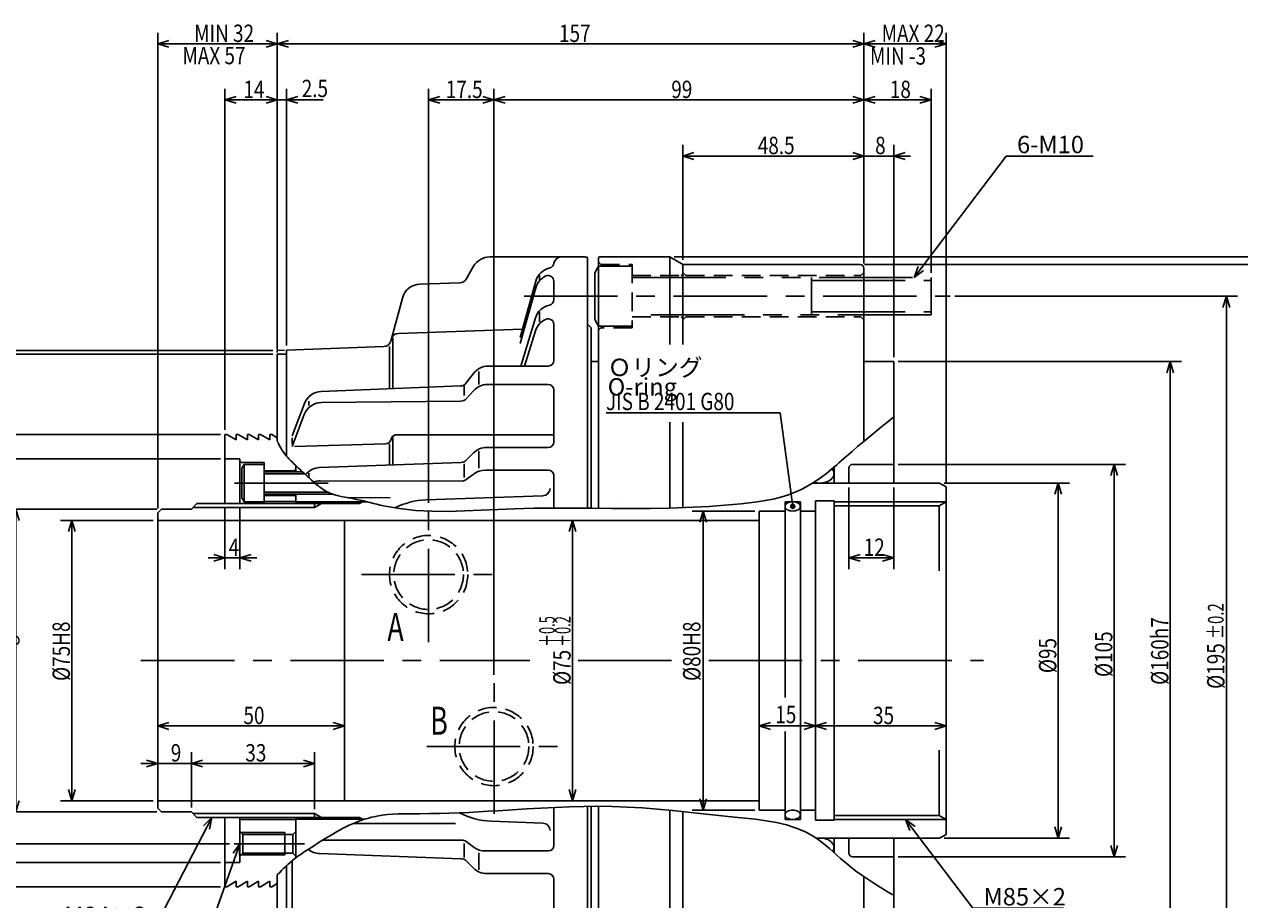
# Model space of a CAD drawing. Extents: x 66 to 1105, y -24 to 583.
# Drawn here: x 485 to 810, y 328 to 562 of the extents above; entities that cross this region are included whole.
import ezdxf

# ---------------------------------------------------------------- set-up
doc = ezdxf.new("R2010")
doc.units = 0
doc.header["$LTSCALE"] = 20
for name, pattern in [('CENTER', [2, 1.25, -0.25, 0.25, -0.25]), ('HIDDEN', [0.375, 0.25, -0.125]), ('PHANTOM', [2.5, 1.25, -0.25, 0.25, -0.25, 0.25, -0.25])]:
    doc.linetypes.add(name, pattern=pattern)
doc.layers.add('MAIN0', color=7, linetype='CONTINUOUS')
doc.styles.add('KNJYOKO', font='TXT', dxfattribs={"bigfont": 'BIGFONT'})
doc.dimstyles.get("Standard").update_dxf_attribs({"dimtxt": 2.5, "dimasz": 2.5, "dimexe": 1.25, "dimexo": 0.625, "dimtad": 1, "dimcen": 2.5, "dimazin": 3, "dimtfac": 1, "dimtmove": 0, "dimatfit": 3})

# ---------------------------------------------------------------- blocks, each defined once
blk = doc.blocks.new('*D0')
at = {"layer": 'MAIN0', "color": 0, "linetype": 'BYBLOCK'}
for p, q in [((730.89, 439.36), (764.42, 439.36)), ((761.42, 439.36), (760.52, 436.36)), ((761.42, 439.36), (761.42, 344.36)), ((762.32, 436.36), (761.42, 439.36)), ((761.42, 344.36), (760.52, 347.36)), ((762.32, 347.36), (761.42, 344.36)), ((730.89, 344.36), (764.42, 344.36))]:
    blk.add_line(p, q, dxfattribs=at)
at = {"layer": 'MAIN0', "color": 0, "linetype": 'BYBLOCK', "width": 0.8}
blk.add_text('%%c95', height=4.65, rotation=90, dxfattribs=at).set_placement((760.92, 388.51))
blk = doc.blocks.new('*D1')
at = {"layer": 'MAIN0', "color": 0, "linetype": 'BYBLOCK'}
for p, q in [((718.62, 471.86), (794.42, 471.86)), ((791.42, 471.86), (790.52, 468.86)), ((791.42, 471.86), (791.42, 311.86)), ((792.32, 468.86), (791.42, 471.86)), ((791.42, 311.86), (790.52, 314.86)), ((792.32, 314.86), (791.42, 311.86)), ((718.62, 311.86), (794.42, 311.86))]:
    blk.add_line(p, q, dxfattribs=at)
at = {"layer": 'MAIN0', "color": 0, "linetype": 'BYBLOCK', "width": 0.8}
blk.add_text('%%c160h7', height=4.65, rotation=90, dxfattribs=at).set_placement((790.92, 385.36))
blk = doc.blocks.new('*D2')
at = {"layer": 'MAIN0', "color": 0, "linetype": 'BYBLOCK'}
for p, q in [((709.62, 497.86), (824.42, 497.86)), ((820.52, 494.86), (821.42, 497.86)), ((821.42, 285.86), (821.42, 497.86)), ((821.42, 497.86), (822.32, 494.86)), ((820.52, 288.86), (821.42, 285.86)), ((821.42, 285.86), (822.32, 288.86)), ((709.62, 285.86), (824.42, 285.86))]:
    blk.add_line(p, q, dxfattribs=at)
at = {"layer": 'MAIN0', "color": 0, "linetype": 'BYBLOCK', "width": 0.8}
blk.add_text('%%c212', height=4.65, rotation=90, dxfattribs=at).set_placement((820.92, 387.46))
blk = doc.blocks.new('*D3')
at = {"layer": 'MAIN0', "color": 0, "linetype": 'BYBLOCK'}
for p, q in [((718.62, 444.36), (779.42, 444.36)), ((775.52, 441.36), (776.42, 444.36)), ((776.42, 339.36), (776.42, 444.36)), ((776.42, 444.36), (777.32, 441.36)), ((775.52, 342.36), (776.42, 339.36)), ((776.42, 339.36), (777.32, 342.36)), ((718.62, 339.36), (779.42, 339.36))]:
    blk.add_line(p, q, dxfattribs=at)
at = {"layer": 'MAIN0', "color": 0, "linetype": 'BYBLOCK', "width": 0.8}
blk.add_text('%%c105', height=4.65, rotation=90, dxfattribs=at).set_placement((775.92, 387.46))
blk = doc.blocks.new('M0')
at = {"layer": 'MAIN0', "color": 0, "linetype": 'BYBLOCK'}
for p, q in [((0, 0), (24.68, 32.5)), ((24.68, 32.5), (47.92, 32.5)), ((1.1, 2.93), (0, 0)), ((0, 0), (2.53, 1.85))]:
    blk.add_line(p, q, dxfattribs=at)
blk.add_text('6-M10', height=4.65, dxfattribs=at).set_placement((27.56, 33.25))
blk = doc.blocks.new('*D4')
at = {"layer": 'MAIN0', "color": 0, "linetype": 'BYBLOCK'}
for p, q in [((523.42, 375.26), (520.42, 374.36)), ((520.42, 374.36), (570.42, 374.36)), ((520.42, 374.36), (523.42, 373.46)), ((567.42, 375.26), (570.42, 374.36)), ((570.42, 374.36), (567.42, 373.46))]:
    blk.add_line(p, q, dxfattribs=at)
at = {"layer": 'MAIN0', "color": 0, "linetype": 'BYBLOCK', "width": 0.8}
blk.add_text('50', height=4.65, dxfattribs=at).set_placement((543.37, 374.86))
blk = doc.blocks.new('*D5')
at = {"layer": 'MAIN0', "color": 0, "linetype": 'BYBLOCK'}
for p, q in [((630.52, 426.36), (631.42, 429.36)), ((631.42, 354.36), (631.42, 429.36)), ((631.42, 429.36), (632.32, 426.36)), ((630.52, 357.36), (631.42, 354.36)), ((631.42, 354.36), (632.32, 357.36))]:
    blk.add_line(p, q, dxfattribs=at)
at = {"layer": 'MAIN0', "color": 0, "linetype": 'BYBLOCK', "style": 'KNJYOKO', "width": 0.6}
for s, p in [('＋0.5', (626.72, 395.54)), ('＋0.2', (630.92, 395.54))]:
    blk.add_text(s, height=4.2, rotation=90, dxfattribs=at).set_placement(p)
at = {"layer": 'MAIN0', "color": 0, "linetype": 'BYBLOCK', "width": 0.8}
blk.add_text('%%c75', height=4.65, rotation=90, dxfattribs=at).set_placement((630.92, 385.34))
blk = doc.blocks.new('*D6')
at = {"layer": 'MAIN0', "color": 0, "linetype": 'BYBLOCK'}
for p, q in [((519.22, 429.36), (494.42, 429.36)), ((497.42, 429.36), (496.52, 426.36)), ((497.42, 429.36), (497.42, 354.36)), ((498.32, 426.36), (497.42, 429.36)), ((497.42, 354.36), (496.52, 357.36)), ((498.32, 357.36), (497.42, 354.36)), ((519.22, 354.36), (494.42, 354.36))]:
    blk.add_line(p, q, dxfattribs=at)
at = {"layer": 'MAIN0', "color": 0, "linetype": 'BYBLOCK', "width": 0.8}
blk.add_text('%%c75H8', height=4.65, rotation=90, dxfattribs=at).set_placement((496.92, 386.41))
blk = doc.blocks.new('M1')
at = {"layer": 'MAIN0', "color": 0, "linetype": 'BYBLOCK'}
for p, q in [((0.13, -0.17), (18.08, -23.92)), ((2.65, -2.02), (0.13, -0.17)), ((0.13, -0.17), (1.22, -3.1)), ((18.08, -23.92), (42.36, -23.92))]:
    blk.add_line(p, q, dxfattribs=at)
at = {"layer": 'MAIN0', "color": 0, "linetype": 'BYBLOCK', "style": 'KNJYOKO'}
blk.add_text('M85×2', height=4.65, dxfattribs=at).set_placement((20.97, -23.17))
blk = doc.blocks.new('M3')
at = {"layer": 'MAIN0', "color": 0, "linetype": 'BYBLOCK'}
for p, q in [((0, 0), (-15.18, -29.25)), ((0, 0), (-2.18, -2.25)), ((-0.58, -3.08), (0, 0)), ((-15.18, -29.25), (-39.46, -29.25))]:
    blk.add_line(p, q, dxfattribs=at)
at = {"layer": 'MAIN0', "color": 0, "linetype": 'BYBLOCK', "style": 'KNJYOKO'}
blk.add_text('M84×2', height=4.65, dxfattribs=at).set_placement((-39.46, -28.5))
blk = doc.blocks.new('M4')
at = {"layer": 'MAIN0', "color": 0, "linetype": 'BYBLOCK'}
for p, q in [((0, 0), (-15.76, -44.43)), ((0, 0), (-1.85, -2.53)), ((-0.15, -3.13), (0, 0)), ((-15.76, -44.43), (-46.29, -44.43))]:
    blk.add_line(p, q, dxfattribs=at)
blk.add_text('6-M6', height=4.65, dxfattribs=at).set_placement((-46.29, -43.68))
at = {"layer": 'MAIN0', "color": 0, "linetype": 'BYBLOCK', "style": 'KNJYOKO'}
blk.add_text(' ネジ深12', height=4.65, dxfattribs=at).set_placement((-46.29, -49.83))
blk = doc.blocks.new('*D9')
at = {"layer": 'MAIN0', "color": 0, "linetype": 'BYBLOCK'}
for p, q in [((733.72, 489.36), (809.42, 489.36)), ((806.42, 489.36), (805.52, 486.36)), ((806.42, 489.36), (806.42, 294.36)), ((807.32, 486.36), (806.42, 489.36)), ((806.42, 294.36), (805.52, 297.36)), ((807.32, 297.36), (806.42, 294.36)), ((714.83, 294.36), (809.42, 294.36))]:
    blk.add_line(p, q, dxfattribs=at)
for s, height, width, p in [('%%p0.2', 4.2, 0.7, (805.7, 397.64)), ('%%c195', 4.65, 0.8, (805.92, 384.29))]:
    blk.add_text(s, height=height, rotation=90, dxfattribs=dict(at, width=width)).set_placement(p)
blk = doc.blocks.new('*D10')
at = {"layer": 'MAIN0', "color": 0, "linetype": 'BYBLOCK'}
for p, q in [((684.42, 375.26), (681.42, 374.36)), ((681.42, 374.36), (696.42, 374.36)), ((681.42, 374.36), (684.42, 373.46)), ((693.42, 375.26), (696.42, 374.36)), ((696.42, 374.36), (693.42, 373.46))]:
    blk.add_line(p, q, dxfattribs=at)
at = {"layer": 'MAIN0', "color": 0, "linetype": 'BYBLOCK', "width": 0.8}
blk.add_text('15', height=4.65, dxfattribs=at).set_placement((685.7, 375.11))
blk = doc.blocks.new('*D11')
at = {"layer": 'MAIN0', "color": 0, "linetype": 'BYBLOCK'}
for p, q in [((699.42, 375.26), (696.42, 374.36)), ((696.42, 374.36), (731.42, 374.36)), ((696.42, 374.36), (699.42, 373.46)), ((728.42, 375.26), (731.42, 374.36)), ((731.42, 374.36), (728.42, 373.46))]:
    blk.add_line(p, q, dxfattribs=at)
at = {"layer": 'MAIN0', "color": 0, "linetype": 'BYBLOCK', "width": 0.8}
blk.add_text('35', height=4.65, dxfattribs=at).set_placement((711.87, 374.86))
blk = doc.blocks.new('*D14')
at = {"layer": 'MAIN0', "color": 0, "linetype": 'BYBLOCK'}
for p, q in [((680.22, 431.86), (663.42, 431.86)), ((666.42, 431.86), (665.52, 428.86)), ((666.42, 431.86), (666.42, 351.86)), ((667.32, 428.86), (666.42, 431.86)), ((666.42, 351.86), (665.52, 354.86)), ((667.32, 354.86), (666.42, 351.86)), ((680.22, 351.86), (663.42, 351.86))]:
    blk.add_line(p, q, dxfattribs=at)
at = {"layer": 'MAIN0', "color": 0, "linetype": 'BYBLOCK', "width": 0.8}
blk.add_text('%%c80H8', height=4.65, rotation=90, dxfattribs=at).set_placement((665.67, 386.41))
blk = doc.blocks.new('*D15')
at = {"layer": 'MAIN0', "color": 0, "linetype": 'BYBLOCK'}
for p, q in [((658.66, 499.86), (839.42, 499.86)), ((835.52, 496.86), (836.42, 499.86)), ((836.42, 283.86), (836.42, 499.86)), ((836.42, 499.86), (837.32, 496.86)), ((835.52, 286.86), (836.42, 283.86)), ((836.42, 283.86), (837.32, 286.86)), ((658.66, 283.86), (839.42, 283.86))]:
    blk.add_line(p, q, dxfattribs=at)
at = {"layer": 'MAIN0', "color": 0, "linetype": 'BYBLOCK', "width": 0.8}
blk.add_text('%%c216', height=4.65, rotation=90, dxfattribs=at).set_placement((835.92, 387.46))
blk = doc.blocks.new('*D16')
at = {"layer": 'MAIN0', "color": 0, "linetype": 'BYBLOCK'}
for p, q in [((705.42, 438.16), (705.42, 416.36)), ((717.42, 438.16), (717.42, 416.36)), ((708.42, 420.26), (705.42, 419.36)), ((714.42, 420.26), (717.42, 419.36)), ((705.42, 419.36), (717.42, 419.36)), ((705.42, 419.36), (708.42, 418.46)), ((717.42, 419.36), (714.42, 418.46))]:
    blk.add_line(p, q, dxfattribs=at)
at = {"layer": 'MAIN0', "color": 0, "linetype": 'BYBLOCK', "width": 0.8}
blk.add_text('12', height=4.65, dxfattribs=at).set_placement((709.37, 419.86))
blk = doc.blocks.new('*D18')
at = {"layer": 'MAIN0', "color": 0, "linetype": 'BYBLOCK'}
for p, q in [((551.22, 473.86), (419.42, 473.86)), ((422.42, 473.86), (421.52, 470.86)), ((422.42, 473.86), (422.42, 309.86)), ((423.32, 470.86), (422.42, 473.86)), ((422.42, 309.86), (421.52, 312.86)), ((423.32, 312.86), (422.42, 309.86)), ((551.22, 309.86), (419.42, 309.86))]:
    blk.add_line(p, q, dxfattribs=at)
at = {"layer": 'MAIN0', "color": 0, "linetype": 'BYBLOCK', "style": 'KNJYOKO', "width": 0.6}
for s, p in [('\u30000', (417.72, 395.04)), ('－0.1', (421.92, 395.04))]:
    blk.add_text(s, height=4.2, rotation=90, dxfattribs=at).set_placement(p)
at = {"layer": 'MAIN0', "color": 0, "linetype": 'BYBLOCK', "width": 0.8}
blk.add_text('164', height=4.65, rotation=90, dxfattribs=at).set_placement((421.92, 385.59))
blk = doc.blocks.new('*D19')
at = {"layer": 'MAIN0', "color": 0, "linetype": 'BYBLOCK'}
for p, q in [((551.22, 474.86), (404.42, 474.86)), ((407.42, 474.86), (406.52, 471.86)), ((407.42, 474.86), (407.42, 308.86)), ((408.32, 471.86), (407.42, 474.86)), ((407.42, 308.86), (406.52, 311.86)), ((408.32, 311.86), (407.42, 308.86)), ((551.22, 308.86), (404.42, 308.86))]:
    blk.add_line(p, q, dxfattribs=at)
at = {"layer": 'MAIN0', "color": 0, "linetype": 'BYBLOCK', "width": 0.8}
blk.add_text('%%c166', height=4.65, rotation=90, dxfattribs=at).set_placement((406.92, 387.46))
blk = doc.blocks.new('M9')
at = {"layer": 'MAIN0', "color": 0, "linetype": 'BYBLOCK'}
for p, q in [((-3.34, 25), (-49.97, 25)), ((0, 0), (-3.34, 25))]:
    blk.add_line(p, q, dxfattribs=at)
at = {"layer": 'MAIN0', "color": 0, "linetype": 'BYBLOCK', "const_width": 0.75}
blk.add_lwpolyline([(0.38, 0, 1), (-0.38, 0, 1)], format="xyb", close=True, dxfattribs=at)
at = {"layer": 'MAIN0', "color": 0, "linetype": 'BYBLOCK', "width": 0.8}
blk.add_text('JIS B 2401 G80', height=4.65, dxfattribs=at).set_placement((-49.97, 25.75))
blk = doc.blocks.new('*D25')
at = {"layer": 'MAIN0', "color": 0, "linetype": 'BYBLOCK'}
for p, q in [((520.22, 432.36), (479.42, 432.36)), ((482.42, 432.36), (481.52, 429.36)), ((482.42, 432.36), (482.42, 351.36)), ((483.32, 429.36), (482.42, 432.36)), ((520.22, 351.36), (479.42, 351.36)), ((482.42, 351.36), (481.52, 354.36)), ((483.32, 354.36), (482.42, 351.36))]:
    blk.add_line(p, q, dxfattribs=at)
at = {"layer": 'MAIN0', "color": 0, "linetype": 'BYBLOCK', "width": 0.8}
blk.add_text('%%c81g7', height=4.65, rotation=90, dxfattribs=at).set_placement((481.92, 386.41))
blk = doc.blocks.new('*D26')
at = {"layer": 'MAIN0', "color": 0, "linetype": 'BYBLOCK'}
for p, q in [((552.42, 475.06), (552.42, 544.86)), ((554.92, 476.15), (554.92, 544.86)), ((564.71, 541.86), (547.92, 541.86)), ((552.42, 541.86), (549.42, 542.76)), ((549.42, 540.96), (552.42, 541.86)), ((554.92, 541.86), (557.92, 542.76)), ((557.92, 540.96), (554.92, 541.86))]:
    blk.add_line(p, q, dxfattribs=at)
at = {"layer": 'MAIN0', "color": 0, "linetype": 'BYBLOCK', "width": 0.8}
blk.add_text('2.5', height=4.65, dxfattribs=at).set_placement((558.96, 542.61))
blk = doc.blocks.new('*D27')
at = {"layer": 'MAIN0', "color": 0, "linetype": 'BYBLOCK'}
for p, q in [((538.42, 453.56), (538.42, 544.86)), ((552.42, 475.06), (552.42, 544.86)), ((538.42, 541.86), (541.42, 542.76)), ((552.42, 541.86), (538.42, 541.86)), ((541.42, 540.96), (538.42, 541.86)), ((552.42, 541.86), (549.42, 542.76)), ((549.42, 540.96), (552.42, 541.86))]:
    blk.add_line(p, q, dxfattribs=at)
at = {"layer": 'MAIN0', "color": 0, "linetype": 'BYBLOCK', "width": 0.8}
blk.add_text('14', height=4.65, dxfattribs=at).set_placement((543.37, 542.36))
blk = doc.blocks.new('*D28')
at = {"layer": 'MAIN0', "color": 0, "linetype": 'BYBLOCK'}
for p, q in [((709.42, 498.06), (709.42, 559.86)), ((731.42, 439.56), (731.42, 559.86)), ((709.42, 556.86), (712.42, 557.76)), ((731.42, 556.86), (709.42, 556.86)), ((712.42, 555.96), (709.42, 556.86)), ((731.42, 556.86), (728.42, 557.76)), ((728.42, 555.96), (731.42, 556.86))]:
    blk.add_line(p, q, dxfattribs=at)
at = {"layer": 'MAIN0', "color": 0, "linetype": 'BYBLOCK', "width": 0.8}
blk.add_text('MAX 22', height=4.65, dxfattribs=at).set_placement((714.17, 557.36))
blk = doc.blocks.new('*D29')
at = {"layer": 'MAIN0', "color": 0, "linetype": 'BYBLOCK'}
for p, q in [((552.42, 475.06), (552.42, 559.86)), ((709.42, 498.06), (709.42, 559.86)), ((552.42, 556.86), (555.42, 557.76)), ((709.42, 556.86), (552.42, 556.86)), ((555.42, 555.96), (552.42, 556.86)), ((709.42, 556.86), (706.42, 557.76)), ((706.42, 555.96), (709.42, 556.86))]:
    blk.add_line(p, q, dxfattribs=at)
at = {"layer": 'MAIN0', "color": 0, "linetype": 'BYBLOCK', "width": 0.8}
blk.add_text('157', height=4.65, dxfattribs=at).set_placement((627.82, 557.36))
blk = doc.blocks.new('*D30')
at = {"layer": 'MAIN0', "color": 0, "linetype": 'BYBLOCK'}
for p, q in [((520.42, 432.56), (520.42, 559.86)), ((552.42, 475.06), (552.42, 559.86)), ((520.42, 556.86), (523.42, 557.76)), ((552.42, 556.86), (520.42, 556.86)), ((523.42, 555.96), (520.42, 556.86)), ((552.42, 556.86), (549.42, 557.76)), ((549.42, 555.96), (552.42, 556.86))]:
    blk.add_line(p, q, dxfattribs=at)
at = {"layer": 'MAIN0', "color": 0, "linetype": 'BYBLOCK', "width": 0.8}
blk.add_text('MIN 32', height=4.65, dxfattribs=at).set_placement((530.17, 557.36))
blk = doc.blocks.new('*D31')
at = {"layer": 'MAIN0', "color": 0, "linetype": 'BYBLOCK'}
for p, q in [((-48.51, 6.57), (-48.51, -49)), ((-48.51, -49), (-49.41, -46)), ((-47.61, -46), (-48.51, -49)), ((23.7, -49), (-51.51, -49))]:
    blk.add_line(p, q, dxfattribs=at)
for s, height, width, p in [('%%p0.2', 4.2, 0.7, (-49.49, 3.67)), ('%%c98', 4.65, 0.8, (-49.26, -6.53))]:
    blk.add_text(s, height=height, rotation=90, dxfattribs=dict(at, width=width)).set_placement(p)
blk = doc.blocks.new('*D32')
at = {"layer": 'MAIN0', "color": 0, "linetype": 'BYBLOCK'}
for p, q in [((537.22, 445.86), (449.42, 445.86)), ((452.42, 445.86), (451.52, 442.86)), ((452.42, 445.86), (452.42, 337.86)), ((453.32, 442.86), (452.42, 445.86)), ((452.42, 337.86), (451.52, 340.86)), ((453.32, 340.86), (452.42, 337.86)), ((537.22, 337.86), (449.42, 337.86))]:
    blk.add_line(p, q, dxfattribs=at)
at = {"layer": 'MAIN0', "color": 0, "linetype": 'BYBLOCK', "width": 0.8}
blk.add_text('%%c108H7', height=4.65, rotation=90, dxfattribs=at).set_placement((451.92, 385.36))
blk = doc.blocks.new('*D33')
at = {"layer": 'MAIN0', "color": 0, "linetype": 'BYBLOCK'}
for p, q in [((537.22, 452.36), (434.42, 452.36)), ((437.42, 452.36), (436.52, 449.36)), ((437.42, 452.36), (437.42, 331.36)), ((438.32, 449.36), (437.42, 452.36)), ((437.42, 331.36), (436.52, 334.36)), ((438.32, 334.36), (437.42, 331.36)), ((537.22, 331.36), (434.42, 331.36))]:
    blk.add_line(p, q, dxfattribs=at)
at = {"layer": 'MAIN0', "color": 0, "linetype": 'BYBLOCK', "width": 0.8}
blk.add_text('%%c121', height=4.65, rotation=90, dxfattribs=at).set_placement((436.92, 387.46))
blk = doc.blocks.new('*D34')
at = {"layer": 'MAIN0', "color": 0, "linetype": 'BYBLOCK'}
for p, q in [((515.92, 364.36), (533.92, 364.36)), ((517.42, 365.26), (520.42, 364.36)), ((520.42, 364.36), (517.42, 363.46)), ((529.42, 352.56), (529.42, 367.36)), ((532.42, 365.26), (529.42, 364.36)), ((529.42, 364.36), (532.42, 363.46))]:
    blk.add_line(p, q, dxfattribs=at)
at = {"layer": 'MAIN0', "color": 0, "linetype": 'BYBLOCK', "width": 0.8}
blk.add_text('9', height=4.65, dxfattribs=at).set_placement((523.92, 364.86))
blk = doc.blocks.new('*D35')
at = {"layer": 'MAIN0', "color": 0, "linetype": 'BYBLOCK'}
for p, q in [((529.42, 352.56), (529.42, 367.36)), ((532.42, 365.26), (529.42, 364.36)), ((529.42, 364.36), (562.42, 364.36)), ((529.42, 364.36), (532.42, 363.46)), ((559.42, 365.26), (562.42, 364.36)), ((562.42, 364.36), (559.42, 363.46)), ((562.42, 352.14), (562.42, 367.36))]:
    blk.add_line(p, q, dxfattribs=at)
at = {"layer": 'MAIN0', "color": 0, "linetype": 'BYBLOCK', "width": 0.8}
blk.add_text('33', height=4.65, dxfattribs=at).set_placement((543.87, 364.86))
blk = doc.blocks.new('*D38')
at = {"layer": 'MAIN0', "color": 0, "linetype": 'BYBLOCK'}
for p, q in [((709.42, 526.86), (706.42, 527.76)), ((709.42, 498.06), (709.42, 529.86)), ((717.42, 473.06), (717.42, 529.86)), ((717.42, 526.86), (720.42, 527.76)), ((721.92, 526.86), (704.92, 526.86)), ((706.42, 525.96), (709.42, 526.86)), ((720.42, 525.96), (717.42, 526.86))]:
    blk.add_line(p, q, dxfattribs=at)
at = {"layer": 'MAIN0', "color": 0, "linetype": 'BYBLOCK', "width": 0.8}
blk.add_text('8', height=4.65, dxfattribs=at).set_placement((712.42, 527.36))
blk = doc.blocks.new('*D39')
at = {"layer": 'MAIN0', "color": 0, "linetype": 'BYBLOCK'}
for p, q in [((660.92, 499.06), (660.92, 529.86)), ((660.92, 526.86), (663.92, 527.76)), ((709.42, 526.86), (706.42, 527.76)), ((709.42, 498.06), (709.42, 529.86)), ((709.42, 526.86), (660.92, 526.86)), ((663.92, 525.96), (660.92, 526.86)), ((706.42, 525.96), (709.42, 526.86))]:
    blk.add_line(p, q, dxfattribs=at)
at = {"layer": 'MAIN0', "color": 0, "linetype": 'BYBLOCK', "width": 0.8}
blk.add_text('48.5', height=4.65, dxfattribs=at).set_placement((681.02, 527.36))
blk = doc.blocks.new('*D40')
at = {"layer": 'MAIN0', "color": 0, "linetype": 'BYBLOCK'}
for p, q in [((709.42, 498.06), (709.42, 544.86)), ((727.42, 495.56), (727.42, 544.86)), ((709.42, 541.86), (712.42, 542.76)), ((727.42, 541.86), (709.42, 541.86)), ((712.42, 540.96), (709.42, 541.86)), ((727.42, 541.86), (724.42, 542.76)), ((724.42, 540.96), (727.42, 541.86))]:
    blk.add_line(p, q, dxfattribs=at)
at = {"layer": 'MAIN0', "color": 0, "linetype": 'BYBLOCK', "width": 0.8}
blk.add_text('18', height=4.65, dxfattribs=at).set_placement((716.37, 542.36))
blk = doc.blocks.new('*D41')
at = {"layer": 'MAIN0', "color": 0, "linetype": 'BYBLOCK'}
for p, q in [((610.42, 388.06), (610.42, 544.86)), ((709.42, 498.06), (709.42, 544.86)), ((610.42, 541.86), (613.42, 542.76)), ((709.42, 541.86), (610.42, 541.86)), ((613.42, 540.96), (610.42, 541.86)), ((709.42, 541.86), (706.42, 542.76)), ((706.42, 540.96), (709.42, 541.86))]:
    blk.add_line(p, q, dxfattribs=at)
at = {"layer": 'MAIN0', "color": 0, "linetype": 'BYBLOCK', "width": 0.8}
blk.add_text('99', height=4.65, dxfattribs=at).set_placement((657.87, 542.36))
blk = doc.blocks.new('*D42')
at = {"layer": 'MAIN0', "color": 0, "linetype": 'BYBLOCK'}
for p, q in [((592.92, 434.06), (592.92, 544.86)), ((610.42, 388.06), (610.42, 544.86)), ((592.92, 541.86), (595.92, 542.76)), ((610.42, 541.86), (592.92, 541.86)), ((595.92, 540.96), (592.92, 541.86)), ((610.42, 541.86), (607.42, 542.76)), ((607.42, 540.96), (610.42, 541.86))]:
    blk.add_line(p, q, dxfattribs=at)
at = {"layer": 'MAIN0', "color": 0, "linetype": 'BYBLOCK', "width": 0.8}
blk.add_text('17.5', height=4.65, dxfattribs=at).set_placement((597.52, 542.36))
blk = doc.blocks.new('*D43')
at = {"layer": 'MAIN0', "color": 0, "linetype": 'BYBLOCK'}
for p, q in [((538.42, 432.66), (538.42, 416.36)), ((542.42, 432.66), (542.42, 416.36)), ((535.42, 420.26), (538.42, 419.36)), ((545.42, 420.26), (542.42, 419.36)), ((533.92, 419.36), (546.92, 419.36)), ((538.42, 419.36), (535.42, 418.46)), ((542.42, 419.36), (545.42, 418.46))]:
    blk.add_line(p, q, dxfattribs=at)
at = {"layer": 'MAIN0', "color": 0, "linetype": 'BYBLOCK', "width": 0.8}
blk.add_text('4', height=4.65, dxfattribs=at).set_placement((539.42, 419.86))

msp = doc.modelspace()

# ---------------------------------------------------------------- linework, layer by layer
at = {"layer": 'MAIN0', "color": 3, "linetype": 'CONTINUOUS'}
for p, q in [((609.29, 499.862), (634.424, 499.862)), ((635.424, 432.629), (635.424, 499.691)), ((638.624, 499.862), (638.424, 499.662)), ((638.424, 432.604), (638.424, 499.662)), ((638.624, 499.862), (657.459, 499.862)), ((657.459, 499.862), (660.924, 497.862)), ((657.459, 476.428), (657.459, 499.862)), ((660.924, 497.862), (708.424, 497.862)), ((660.924, 476.428), (660.924, 497.862)), ((602.978, 493.929), (604.96, 497.362)), ((622.598, 493.761), (622.598, 495.022)), ((709.424, 450.542), (709.424, 496.862)), ((590.546, 492.554), (601.316, 492.93)), ((621.585, 493.364), (617.424, 478.294)), ((621.578, 491.564), (617.424, 476.658)), ((626.424, 488.447), (626.424, 493.397)), ((582.807, 477.339), (585.891, 488.851)), ((622.598, 482.435), (622.598, 485.145)), ((621.515, 483.558), (617.565, 470.664)), ((626.424, 472.164), (626.424, 481.823)), ((635.424, 481.862), (636.424, 480.862)), ((709.424, 471.862), (709.424, 484.362)), ((584.828, 479.414), (618.053, 480.574)), ((621.501, 480.086), (618.556, 470.664)), ((636.424, 432.621), (636.424, 480.862)), ((554.924, 474.949), (580.945, 475.858)), ((554.924, 446.521), (554.924, 474.949)), ((582.424, 475.91), (582.424, 464.581)), ((583.349, 478.131), (583.349, 464.618)), ((552.424, 473.862), (554.924, 473.862)), ((552.424, 450.608), (552.424, 473.862)), ((636.424, 471.862), (638.424, 471.862)), ((709.424, 471.862), (717.424, 471.862)), ((717.424, 439.362), (717.424, 471.862)), ((602.994, 466.13), (604.903, 468.669)), ((606.404, 465.715), (606.404, 469.249)), ((608.9, 470.664), (624.924, 470.664)), ((564.165, 463.86), (601.475, 465.334)), ((602.424, 462.749), (602.424, 465.371)), ((608.635, 465.715), (624.924, 465.715)), ((603.012, 461.936), (604.914, 464.054)), ((626.424, 450.365), (626.424, 464.215)), ((556.424, 451.949), (559.682, 460.622)), ((560.849, 461.305), (560.849, 460.15)), ((564.278, 460.932), (601.542, 461.272)), ((556.424, 449.121), (559.643, 457.69)), ((657.459, 432.66), (657.459, 455.689)), ((660.924, 432.771), (660.924, 455.689)), ((538.424, 433.862), (538.424, 452.362)), ((538.424, 452.362), (538.924, 452.362)), ((538.924, 452.362), (541.424, 450.919)), ((541.424, 450.919), (541.424, 452.362)), ((541.424, 452.362), (541.924, 452.362)), ((541.924, 452.362), (544.424, 450.919)), ((544.424, 450.919), (544.424, 452.362)), ((544.424, 452.362), (544.924, 452.362)), ((544.924, 452.362), (547.424, 450.919)), ((547.424, 450.919), (547.424, 452.362)), ((547.424, 452.362), (547.924, 452.362)), ((547.924, 452.362), (550.424, 450.919)), ((550.424, 450.919), (550.424, 452.362)), ((550.424, 452.362), (550.924, 452.362)), ((550.924, 452.362), (552.424, 451.496)), ((626.424, 452.274), (584.385, 452.303)), ((556.424, 451.468), (556.424, 449.771)), ((557.006, 449.137), (581.419, 449.833)), ((582.424, 449.862), (582.424, 444.184)), ((582.779, 450.801), (582.981, 451.334)), ((583.349, 451.537), (583.349, 444.217)), ((542.424, 445.862), (538.424, 445.862)), ((542.424, 433.862), (542.424, 445.862)), ((602.979, 445.454), (604.94, 447.407)), ((606.404, 443.302), (606.404, 447.882)), ((624.924, 448.865), (608.469, 448.865)), ((542.424, 445.262), (542.824, 444.862)), ((542.824, 444.862), (548.924, 444.862)), ((543.524, 444.362), (542.924, 443.323)), ((542.924, 443.323), (542.924, 435.401)), ((543.524, 444.362), (543.524, 434.362)), ((548.924, 444.362), (543.524, 444.362)), ((548.924, 433.862), (548.924, 444.862)), ((548.924, 442.662), (557.024, 442.662)), ((557.024, 442.662), (557.424, 443.062)), ((557.424, 442.362), (557.424, 444.012)), ((557.424, 442.362), (557.424, 444.011)), ((557.424, 442.362), (557.424, 444.011)), ((563.732, 443.515), (601.639, 444.872)), ((602.424, 444.543), (602.424, 440.822)), ((624.924, 442.803), (608.038, 442.803)), ((701.424, 439.362), (701.424, 443.618)), ((705.424, 439.362), (705.424, 443.362)), ((706.424, 444.362), (717.424, 444.362)), ((548.924, 442.362), (559.174, 442.362)), ((548.924, 441.821), (559.751, 441.821)), ((557.424, 442.362), (559.174, 442.362)), ((560.849, 441.967), (560.849, 440.806)), ((563.859, 439.943), (601.768, 439.89)), ((602.952, 440.276), (605.085, 441.837)), ((626.424, 432.659), (626.424, 441.303)), ((695.715, 439.362), (729.692, 439.362)), ((729.692, 439.362), (731.424, 438.362)), ((548.924, 436.903), (566.035, 436.903)), ((567.376, 436.362), (548.924, 436.362)), ((548.924, 436.062), (557.024, 436.062)), ((557.024, 436.062), (557.424, 435.662)), ((557.424, 434.162), (557.424, 436.362)), ((567.376, 436.362), (557.424, 436.362)), ((557.424, 433.862), (557.424, 436.362)), ((557.424, 433.862), (557.424, 436.362)), ((592.226, 434.85), (623.493, 435.942)), ((731.424, 345.362), (731.424, 438.362)), ((529.424, 432.362), (530.924, 433.862)), ((529.424, 432.362), (530.924, 433.862)), ((530.924, 433.862), (574.424, 433.862)), ((542.924, 435.401), (543.524, 434.362)), ((543.524, 434.362), (548.924, 434.362)), ((548.924, 434.412), (557.424, 434.412)), ((557.424, 434.312), (576.602, 434.312)), ((562.424, 432.78), (562.424, 433.862)), ((571.109, 435.455), (582.647, 435.439)), ((574.424, 433.862), (575.203, 434.312)), ((643.924, 434.362), (643.924, 434.312)), ((688.324, 434.362), (692.424, 434.362)), ((688.324, 382.012), (688.324, 434.362)), ((692.424, 349.362), (692.424, 434.362)), ((696.424, 434.562), (701.424, 434.562)), ((696.424, 349.162), (696.424, 434.562)), ((701.424, 349.162), (701.424, 434.562)), ((701.424, 433.28), (729.549, 433.28)), ((731.424, 434.362), (729.549, 433.28)), ((729.549, 415.865), (729.549, 433.28)), ((521.424, 432.362), (520.424, 431.362)), ((521.424, 432.362), (520.424, 431.362)), ((520.424, 352.362), (520.424, 431.362)), ((520.424, 352.362), (520.424, 431.362)), ((521.424, 432.362), (529.424, 432.362)), ((681.424, 431.862), (688.324, 431.862)), ((681.424, 351.862), (681.424, 431.862)), ((692.424, 431.862), (696.424, 431.862)), ((681.424, 429.362), (520.424, 429.362)), ((570.424, 354.362), (570.424, 429.362)), ((688.324, 349.362), (688.324, 372.862)), ((729.549, 367.86), (729.549, 350.445)), ((681.424, 354.362), (520.424, 354.362)), ((521.424, 351.362), (520.424, 352.362)), ((521.424, 351.362), (529.424, 351.362)), ((529.424, 351.362), (530.924, 349.862)), ((626.424, 352.581), (626.424, 342.422)), ((635.424, 352.869), (635.424, 258.515)), ((636.424, 352.88), (636.424, 302.862)), ((638.424, 284.062), (638.424, 352.885)), ((657.459, 351.823), (657.459, 283.862)), ((660.924, 285.862), (660.924, 351.475)), ((681.424, 351.862), (688.324, 351.862)), ((692.424, 351.862), (696.424, 351.862)), ((530.924, 349.862), (574.424, 349.862)), ((538.424, 349.862), (538.424, 331.362)), ((542.424, 349.862), (542.424, 337.862)), ((542.424, 349.312), (557.424, 349.312)), ((557.424, 339.135), (557.424, 349.862)), ((557.424, 339.362), (557.424, 349.562)), ((557.424, 349.412), (575.844, 349.412)), ((557.424, 349.312), (557.424, 339.362)), ((562.424, 349.862), (562.424, 350.945)), ((572.781, 348.272), (600.098, 348.31)), ((574.424, 349.862), (575.203, 349.412)), ((582.879, 350.733), (582.918, 350.659)), ((609.726, 348.874), (623.493, 348.394)), ((688.324, 349.362), (692.424, 349.362)), ((696.424, 349.162), (701.424, 349.162)), ((701.424, 350.445), (729.549, 350.445)), ((731.424, 349.362), (729.549, 350.445)), ((542.424, 346.162), (543.224, 345.362)), ((542.724, 345.862), (554.424, 345.862)), ((543.224, 345.362), (543.224, 340.362)), ((543.224, 345.362), (556.624, 345.362)), ((554.424, 339.862), (554.424, 345.862)), ((557.424, 346.162), (556.624, 345.362)), ((556.624, 345.362), (556.624, 340.362)), ((729.692, 344.362), (731.424, 345.362)), ((564.491, 343.782), (601.768, 343.834)), ((602.424, 339.182), (602.424, 342.902)), ((602.952, 343.448), (605.085, 341.887)), ((696.655, 344.362), (729.692, 344.362)), ((701.424, 344.362), (701.424, 340.444)), ((705.424, 344.362), (705.424, 340.362)), ((717.424, 344.362), (717.424, 311.862)), ((543.224, 340.362), (542.424, 339.562)), ((542.724, 339.862), (554.424, 339.862)), ((556.624, 340.362), (543.224, 340.362)), ((556.424, 338.345), (556.424, 269.172)), ((556.624, 340.362), (557.424, 339.562)), ((557.424, 339.362), (557.732, 339.362)), ((563.732, 340.21), (601.639, 338.852)), ((606.404, 340.422), (606.404, 335.842)), ((624.924, 340.922), (608.038, 340.922)), ((706.424, 339.362), (717.424, 339.362)), ((542.424, 337.862), (538.424, 337.862)), ((554.924, 337.008), (554.924, 308.728)), ((602.979, 338.271), (604.94, 336.317)), ((538.924, 331.362), (541.424, 332.806)), ((541.424, 332.806), (541.424, 331.362)), ((541.924, 331.362), (544.424, 332.806)), ((544.424, 332.806), (544.424, 331.362)), ((544.924, 331.362), (547.424, 332.806)), ((547.424, 332.806), (547.424, 331.362)), ((547.924, 331.362), (550.424, 332.806)), ((550.424, 332.806), (550.424, 331.362)), ((550.924, 331.362), (552.424, 332.228)), ((552.424, 334.512), (552.424, 309.862)), ((624.924, 334.859), (608.469, 334.859)), ((626.424, 333.359), (626.424, 317.34)), ((709.424, 286.862), (709.424, 334.057)), ((538.424, 331.362), (538.924, 331.362)), ((541.424, 331.362), (541.924, 331.362)), ((544.424, 331.362), (544.924, 331.362)), ((547.424, 331.362), (547.924, 331.362)), ((550.424, 331.362), (550.924, 331.362))]:
    msp.add_line(p, q, dxfattribs=at)
at = {"layer": 'MAIN0', "color": 3, "linetype": 'HIDDEN'}
for p, q in [((638.424, 498.462), (639.024, 497.862)), ((639.024, 497.862), (647.424, 497.862)), ((647.424, 497.862), (647.424, 480.862)), ((647.424, 494.862), (660.524, 494.862)), ((660.524, 494.862), (660.924, 495.262)), ((660.924, 495.662), (661.724, 494.862)), ((661.724, 494.862), (708.624, 494.862)), ((708.624, 494.862), (709.424, 495.662)), ((647.424, 483.862), (660.524, 483.862)), ((660.524, 483.862), (660.924, 483.462)), ((660.924, 483.062), (661.724, 483.862)), ((661.724, 483.862), (708.624, 483.862)), ((708.624, 483.862), (709.424, 483.062)), ((639.024, 480.862), (638.424, 480.262)), ((647.424, 480.862), (639.024, 480.862))]:
    msp.add_line(p, q, dxfattribs=at)
at = {"layer": 'MAIN0', "color": 3, "linetype": 'PHANTOM'}
for p, q in [((638.424, 497.362), (637.424, 495.63)), ((637.424, 495.63), (637.424, 483.094)), ((647.424, 497.362), (638.424, 497.362)), ((647.424, 494.362), (727.424, 494.362)), ((695.424, 494.362), (695.424, 484.362)), ((695.424, 493.55), (727.424, 493.55)), ((727.424, 494.362), (727.424, 484.362)), ((695.424, 485.174), (727.424, 485.174)), ((637.424, 483.094), (638.424, 481.362)), ((727.424, 484.362), (647.424, 484.362)), ((638.424, 481.362), (647.424, 481.362))]:
    msp.add_line(p, q, dxfattribs=at)
at = {"layer": 'MAIN0', "color": 3, "linetype": 'CENTER'}
for p, q in [((638.424, 497.362), (638.424, 481.362)), ((618.493, 489.362), (732.521, 489.362)), ((574.924, 414.862), (610.924, 414.862)), ((592.424, 368.862), (628.424, 368.862)), ((540.838, 342.862), (559.734, 342.862))]:
    msp.add_line(p, q, dxfattribs=at)
at = {"layer": 'MAIN0', "color": 12, "linetype": 'CONTINUOUS'}
for p, q in [((552.424, 474.862), (554.321, 474.928)), ((552.424, 474.317), (552.424, 474.862)), ((529.841, 432.78), (562.424, 432.78)), ((562.424, 432.78), (564.299, 433.862)), ((701.424, 434.362), (731.424, 434.362)), ((529.841, 350.945), (562.424, 350.945)), ((562.424, 350.945), (564.299, 349.862)), ((701.424, 349.362), (731.424, 349.362))]:
    msp.add_line(p, q, dxfattribs=at)
at = {"layer": 'MAIN0', "color": 12, "linetype": 'CENTER'}
for p, q in [((540.996, 439.362), (569.614, 439.362)), ((592.924, 396.76), (592.924, 432.862)), ((515.936, 391.862), (620.024, 391.862)), ((632.924, 391.862), (658.774, 391.862)), ((667.924, 391.862), (741.428, 391.862)), ((610.424, 350.862), (610.424, 386.862))]:
    msp.add_line(p, q, dxfattribs=at)
at = {"layer": 'MAIN0', "color": 3, "linetype": 'CONTINUOUS'}
for points in [[(552.424, 450.608), (552.528, 450.358), (552.684, 450.02), (552.888, 449.61), (553.138, 449.143), (553.43, 448.634), (553.762, 448.099), (554.13, 447.553), (554.531, 447.011), (554.869, 446.595), (555.224, 446.189), (555.594, 445.792), (555.975, 445.402), (556.366, 445.017), (556.764, 444.635), (557.167, 444.254), (557.573, 443.873), (558.136, 443.343), (558.701, 442.809), (559.269, 442.274), (559.841, 441.737), (560.417, 441.202), (561, 440.668), (561.59, 440.137), (562.188, 439.61), (562.592, 439.263), (563, 438.92), (563.415, 438.585), (563.836, 438.261), (564.264, 437.949), (564.701, 437.654), (565.147, 437.376), (565.603, 437.12), (566.53, 436.683), (567.492, 436.323), (568.484, 436.026), (569.497, 435.778), (570.526, 435.565), (571.564, 435.371), (572.605, 435.183), (573.642, 434.986), (574.559, 434.793), (575.47, 434.586), (576.375, 434.368), (577.275, 434.145), (578.173, 433.92), (579.069, 433.698), (579.965, 433.482), (580.863, 433.279), (585.131, 432.516), (589.447, 432.048), (593.804, 431.823), (598.191, 431.787), (602.601, 431.887), (607.024, 432.069), (611.453, 432.28), (615.877, 432.468), (621.101, 432.605), (626.309, 432.659), (631.503, 432.655), (636.686, 432.619), (641.859, 432.576), (647.025, 432.551), (652.186, 432.57), (657.343, 432.657), (659.466, 432.719), (661.589, 432.797), (663.713, 432.89), (665.84, 433.001), (667.969, 433.127), (670.103, 433.269), (672.241, 433.428), (674.384, 433.604), (676.548, 433.8), (678.711, 434.029), (680.865, 434.308), (683.002, 434.652), (685.116, 435.079), (687.197, 435.603), (689.24, 436.242), (691.236, 437.012), (692.317, 437.499), (693.382, 438.029), (694.429, 438.598), (695.457, 439.204), (696.467, 439.843), (697.457, 440.513), (698.428, 441.211), (699.377, 441.935), (700.062, 442.48), (700.736, 443.036), (701.403, 443.6), (702.063, 444.17), (702.719, 444.745), (703.373, 445.323), (704.026, 445.902), (704.679, 446.479), (706.24, 447.84), (707.814, 449.187), (709.399, 450.521), (710.993, 451.846), (712.594, 453.162), (714.201, 454.472), (715.811, 455.778), (717.424, 457.082)], [(552.424, 334.512), (552.983, 335.086), (553.545, 335.657), (554.111, 336.222), (554.684, 336.78), (555.265, 337.326), (555.857, 337.859), (556.462, 338.376), (557.082, 338.874), (557.495, 339.188), (557.914, 339.493), (558.339, 339.792), (558.769, 340.085), (559.202, 340.374), (559.637, 340.66), (560.075, 340.944), (560.513, 341.227), (562.074, 342.237), (563.638, 343.242), (565.212, 344.231), (566.8, 345.193), (568.408, 346.115), (570.041, 346.986), (571.704, 347.795), (573.404, 348.53), (574.096, 348.802), (574.795, 349.059), (575.499, 349.3), (576.208, 349.526), (576.923, 349.734), (577.641, 349.924), (578.364, 350.095), (579.09, 350.246), (580.502, 350.482), (581.924, 350.651), (583.353, 350.765), (584.789, 350.834), (586.229, 350.87), (587.672, 350.882), (589.116, 350.883), (590.559, 350.883), (593.191, 350.905), (595.817, 350.957), (598.438, 351.035), (601.057, 351.136), (603.673, 351.257), (606.29, 351.394), (608.907, 351.544), (611.527, 351.702), (615.34, 351.941), (619.159, 352.179), (622.98, 352.403), (626.8, 352.598), (630.615, 352.753), (634.423, 352.853), (638.221, 352.886), (642.006, 352.838), (646.069, 352.686), (650.122, 352.443), (654.175, 352.124), (658.236, 351.747), (662.316, 351.329), (666.423, 350.887), (670.567, 350.438), (674.757, 349.998), (677.592, 349.71), (680.428, 349.395), (683.242, 349.012), (686.01, 348.522), (688.708, 347.885), (691.313, 347.062), (693.801, 346.013), (696.149, 344.698), (697.198, 343.98), (698.218, 343.207), (699.215, 342.39), (700.196, 341.541), (701.169, 340.674), (702.139, 339.798), (703.114, 338.927), (704.1, 338.072), (705.64, 336.816), (707.216, 335.617), (708.825, 334.468), (710.461, 333.36), (712.117, 332.285), (713.79, 331.234), (715.474, 330.2), (717.163, 329.174)]]:
    msp.add_lwpolyline(points, dxfattribs=at)
for points in [[(696.087, 439.597, 0.0081126), (696.239, 439.552, 0.0678045), (697.674, 439.362, 0.0663694), (699.109, 439.552, 0.0769044), (700.325, 440.094, 0.1024036), (701.138, 440.905, 0.1379261), (701.424, 441.862, 0.1442719), (701.138, 442.819, 0.0461223), (700.881, 443.157)], [(701.053, 340.778, 0.0172558), (701.138, 340.905, 0.1379261), (701.424, 341.862, 0.1442719), (701.138, 342.819, 0.1111682), (700.325, 343.63, 0.0817444), (699.109, 344.172, 0.0678045), (697.674, 344.362, 0.0410843), (696.763, 344.287)]]:
    msp.add_lwpolyline(points, format="xyb", dxfattribs=at)
for points in [[(692.424, 433.112, 0.1564468), (692.268, 433.591, 0.1118107), (691.823, 433.996, 0.0772401), (691.158, 434.267, 0.0622822), (690.374, 434.362, 0.0607895), (689.589, 434.267, 0.0719504), (688.924, 433.996, 0.1010559), (688.48, 433.591, 0.1473578), (688.324, 433.112, 0.1564468), (688.48, 432.634, 0.1118107), (688.924, 432.228, 0.0772401), (689.589, 431.957, 0.0622822), (690.374, 431.862, 0.0607895), (691.158, 431.957, 0.0719504), (691.823, 432.228, 0.1010559), (692.268, 432.634, 0.1473578)], [(692.424, 350.612, 0.1564468), (692.268, 351.091, 0.1118107), (691.823, 351.496, 0.0772401), (691.158, 351.767, 0.0622822), (690.374, 351.862, 0.0607895), (689.589, 351.767, 0.0719504), (688.924, 351.496, 0.1010559), (688.48, 351.091, 0.1473578), (688.324, 350.612, 0.1564468), (688.48, 350.134, 0.1118107), (688.924, 349.728, 0.0772401), (689.589, 349.457, 0.0622822), (690.374, 349.362, 0.0607895), (691.158, 349.457, 0.0719504), (691.823, 349.728, 0.1010559), (692.268, 350.134, 0.1473578)]]:
    msp.add_lwpolyline(points, format="xyb", close=True, dxfattribs=at)
at = {"layer": 'MAIN0', "color": 3, "linetype": 'HIDDEN'}
for centre, radius in [((592.924, 414.862), 10.477), ((592.924, 414.862), 9.316), ((610.424, 368.862), 10.477), ((610.424, 368.862), 9.316)]:
    msp.add_circle(centre, radius, dxfattribs=at)
at = {"layer": 'MAIN0', "color": 3, "linetype": 'CONTINUOUS'}
for centre, radius, start, end in [((609.29, 494.862), 5, 90, 150), ((624.961, 498.371), 1.5, 282.83104, 351.64203), ((628.424, 497.862), 2, 90, 171.64203), ((634.424, 496.862), 3, 70.52878, 90), ((708.424, 496.862), 1, 0, 90), ((626.395, 490.222), 5, 114.85447, 164.42582), ((626.404, 492.033), 5, 102.83104, 164.5648), ((624.924, 493.397), 1.5, 0, 114.85447), ((590.721, 487.557), 5, 92, 165), ((601.246, 494.929), 2, 272, 330), ((624.924, 488.447), 1.5, 282.18467, 360), ((626.296, 482.094), 5, 102.18467, 162.97018), ((626.273, 478.594), 5, 112.68452, 162.64188), ((624.924, 481.823), 1.5, 0, 112.68452), ((584.897, 477.415), 2, 92, 165), ((580.875, 477.857), 2, 272, 345), ((624.924, 472.164), 1.5, 270, 360), ((608.9, 465.664), 5, 90, 143.05875), ((601.396, 467.332), 2, 272.26295, 323.05875), ((608.635, 460.715), 5, 90, 138.09089), ((624.924, 464.215), 1.5, 0, 90), ((564.362, 458.864), 5, 92.26295, 159.41039), ((601.524, 463.272), 2, 270.52387, 318.09089), ((564.323, 455.932), 5, 90.52387, 159.41039), ((584.384, 450.803), 1.5, 89.96071, 159.25159), ((581.377, 451.333), 1.5, 271.63247, 339.25159), ((624.924, 450.365), 1.5, 270, 360), ((608.469, 443.865), 5, 90, 134.89091), ((563.911, 438.518), 5, 92.05051, 141.83456), ((601.568, 446.871), 2, 272.05051, 314.89091), ((608.038, 437.803), 5, 90, 126.2041), ((624.924, 441.303), 1.5, 0, 90), ((706.424, 443.362), 1, 90, 180), ((563.852, 434.943), 5, 89.92004, 109.9136), ((601.771, 441.89), 2, 269.92004, 306.2041), ((623.424, 437.941), 2, 272, 360), ((581.516, 433.624), 1.5, 330.57219, 331.8197), ((592.924, 414.862), 20, 92, 116.861), ((610.424, 368.862), 20, 242.38553, 268), ((623.424, 346.395), 2, 0, 88), ((601.771, 341.834), 2, 53.7959, 90.07996), ((608.038, 345.922), 5, 233.7959, 270), ((624.924, 342.422), 1.5, 270, 360), ((563.911, 345.206), 5, 230.30476, 267.94949), ((601.568, 336.854), 2, 45.10909, 87.94949), ((706.424, 340.362), 1, 180, 270), ((608.469, 339.859), 5, 225.10909, 270), ((624.924, 333.359), 1.5, 0, 90)]:
    msp.add_arc(centre, radius, start, end, dxfattribs=at)

# ---------------------------------------------------------------- block references
for name, p in [('M0', (722.842, 494.362)), ('M9', (690.374, 433.112)), ('*D31', (515.936, 391.862)), ('M3', (534.876, 349.862)), ('M1', (720.465, 349.529)), ('M4', (542.424, 342.862))]:
    msp.add_blockref(name, p, dxfattribs=at)

# ---------------------------------------------------------------- texts
at = {"layer": 'MAIN0', "color": 3, "linetype": 'CONTINUOUS', "width": 0.8}
for s, p in [('MAX 57', (527.033, 551.405)), ('MIN -3', (711.053, 551.305))]:
    msp.add_text(s, height=4.65, dxfattribs=at).set_placement(p)
at = {"layer": 'MAIN0', "color": 4, "linetype": 'CONTINUOUS', "style": 'KNJYOKO'}
msp.add_text('Ｏリング', height=4.65, dxfattribs=at).set_placement((640.848, 467.978))
at = {"layer": 'MAIN0', "color": 4, "linetype": 'CONTINUOUS'}
msp.add_text('O-ring', height=4.65, dxfattribs=at).set_placement((640.848, 462.77))
at = {"layer": 'MAIN0', "color": 3, "linetype": 'CONTINUOUS', "width": 0.7}
for s, p in [('A', (581.891, 397.124)), ('B', (593.36, 372.029))]:
    msp.add_text(s, height=7.5, rotation=360, dxfattribs=at).set_placement(p)

# ---------------------------------------------------------------- dimensions: what is measured, and where the dimension line sits
at = {"layer": 'MAIN0', "color": 3, "linetype": 'CONTINUOUS'}
for base, p1, p2, picture, middle in [((552.424, 556.862), (520.424, 431.362), (552.424, 473.862), '*D30', (536.424, 557.362)), ((709.424, 556.862), (552.424, 473.862), (709.424, 496.862), '*D29', (630.924, 557.362)), ((731.424, 556.862), (709.424, 496.862), (731.424, 438.362), '*D28', (720.424, 557.362)), ((552.424, 541.862), (538.424, 452.362), (552.424, 473.862), '*D27', (545.424, 542.362)), ((554.924, 541.862), (552.424, 473.862), (554.924, 474.949), '*D26', (562.06, 542.612)), ((610.424, 541.862), (592.924, 432.862), (610.424, 386.862), '*D42', (601.674, 542.362)), ((709.424, 541.862), (610.424, 386.862), (709.424, 496.862), '*D41', (659.924, 542.362)), ((727.424, 541.862), (709.424, 496.862), (727.424, 494.362), '*D40', (718.424, 542.362)), ((709.424, 526.862), (660.924, 497.862), (709.424, 496.862), '*D39', (685.174, 527.362)), ((717.424, 526.862), (709.424, 496.862), (717.424, 471.862), '*D38', (713.424, 527.362)), ((705.424, 419.362), (717.424, 439.362), (705.424, 439.362), '*D16', (711.424, 419.862)), ((538.424, 419.362), (542.424, 433.862), (538.424, 433.862), '*D43', (540.424, 419.862)), ((520.424, 374.362), (570.424, 354.362), (520.424, 352.362), '*D4', (545.424, 374.862)), ((681.424, 374.362), (696.424, 349.162), (681.424, 351.862), '*D10', (687.751, 375.112)), ((696.424, 374.362), (731.424, 345.362), (696.424, 349.162), '*D11', (713.924, 374.862)), ((520.424, 364.362), (529.424, 351.362), (520.424, 352.362), '*D34', (524.924, 364.862)), ((529.424, 364.362), (562.424, 350.945), (529.424, 351.362), '*D35', (545.924, 364.862))]:
    dim = msp.add_linear_dim(base=base, p1=p1, p2=p2, dimstyle='Standard', dxfattribs=at)
    dim.commit()
    dim.dimension.update_dxf_attribs({"geometry": picture, "text_midpoint": middle})
for base, p1, p2, picture, middle in [((836.424, 283.862), (657.459, 499.862), (657.459, 283.862), '*D15', (835.924, 391.862)), ((821.424, 285.862), (708.424, 497.862), (708.424, 285.862), '*D2', (820.924, 391.862)), ((806.424, 489.362), (713.629, 294.362), (732.521, 489.362), '*D9', (805.924, 388.687)), ((422.424, 473.862), (552.424, 309.862), (552.424, 473.862), '*D18', (421.924, 388.687)), ((791.424, 471.862), (717.424, 311.862), (717.424, 471.862), '*D1', (790.924, 391.862)), ((437.424, 452.362), (538.424, 331.362), (538.424, 452.362), '*D33', (436.924, 391.862)), ((452.424, 445.862), (538.424, 337.862), (538.424, 445.862), '*D32', (451.924, 391.862)), ((776.424, 339.362), (717.424, 444.362), (717.424, 339.362), '*D3', (775.924, 391.862)), ((761.424, 439.362), (729.692, 344.362), (729.692, 439.362), '*D0', (760.924, 391.862)), ((482.424, 432.362), (521.424, 351.362), (521.424, 432.362), '*D25', (481.924, 391.862)), ((666.424, 431.862), (681.424, 351.862), (681.424, 431.862), '*D14', (665.674, 391.862)), ((497.424, 429.362), (520.424, 354.362), (520.424, 429.362), '*D6', (496.924, 391.862)), ((631.424, 354.362), (681.424, 429.362), (681.424, 354.362), '*D5', (630.924, 388.687))]:
    dim = msp.add_linear_dim(base=base, p1=p1, p2=p2, angle=90, dimstyle='Standard', dxfattribs=at)
    dim.commit()
    dim.dimension.update_dxf_attribs({"geometry": picture, "text_midpoint": middle})
dim = msp.add_aligned_dim(p1=(552.424, 308.862), p2=(552.424, 474.862), distance=145, dimstyle='Standard', dxfattribs=at)
dim.commit()
dim.dimension.update_dxf_attribs({"geometry": '*D19', "text_midpoint": (406.924, 391.862)})

doc.saveas('drawing.dxf')
